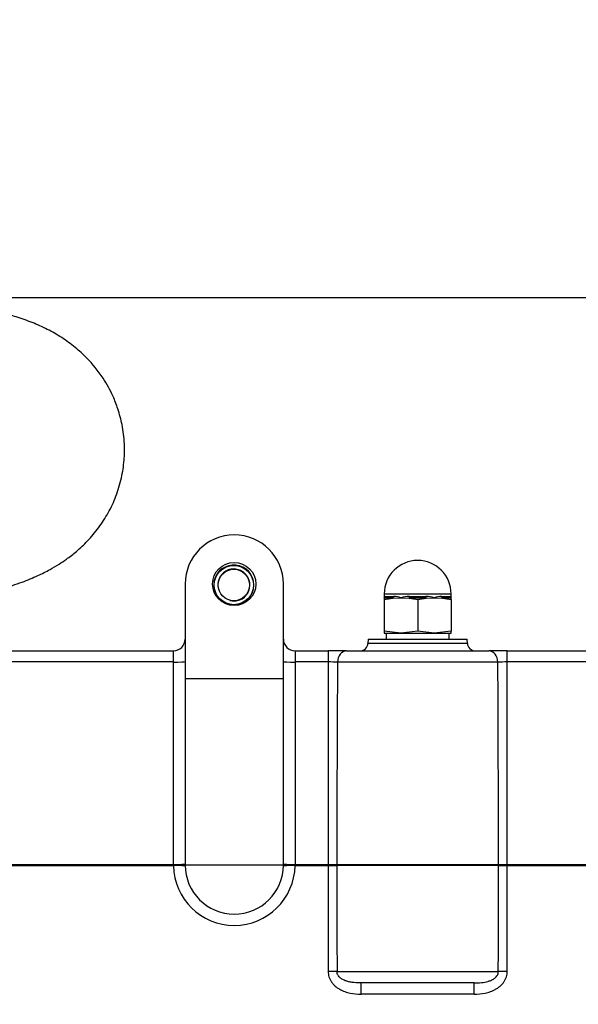
# Model space of a CAD drawing. Units: millimetres. Extents: x 0 to 289, y -2 to 202.
# Drawn here: x 71 to 78, y 102 to 115 of the extents above; entities that cross this region are included whole.
import ezdxf
from ezdxf import colors
from ezdxf.entities.mleader import LeaderData, LeaderLine
from ezdxf.enums import TextEntityAlignment as Align
from ezdxf.math import Vec2, Vec3

# ---------------------------------------------------------------- set-up
doc = ezdxf.new("R2010")
doc.units = ezdxf.units.MM
for name, color, linetype in [('13511013_TUERCA_', 7, 'Continuous'), ('19411001_CUERPO_', 7, 'Continuous'), ('19411058', 7, 'Continuous'), ('19413001_COLECTO', 7, 'Continuous'), ('56000061_ARANDEL', 7, 'Continuous'), ('DIAMETROM10_DIN1', 7, 'Continuous'), ('DIN-931_M10_X_40', 7, 'Continuous'), ('Predeterminado', 7, 'Continuous')]:
    doc.layers.add(name, color=color, linetype=linetype)
doc.styles.add('SEACAD_Arial', font='arial.ttf')
doc.dimstyles.new('SOLE', dxfattribs={"dimtxt": 2.88, "dimasz": 2.304, "dimexe": 1.44, "dimexo": 1.44, "dimgap": 0.72, "dimtad": 1, "dimdec": 0, "dimlfac": 20, "dimdsep": 46, "dimtxsty": 'SEACAD_Arial', "dimblk1": '_SE_FILLED', "dimblk2": '_SE_FILLED', "dimsah": 1, "dimcen": 1.44, "dimadec": 0, "dimazin": 0, "dimtfac": 0.7, "dimtdec": 3, "dimtmove": 0, "dimatfit": 3, "dimfxl": 1, "dimarcsym": 0})

# ---------------------------------------------------------------- blocks, each defined once
blk = doc.blocks.new('SE11')
at = {"layer": '13511013_TUERCA_', "color": 7, "linetype": 'Continuous'}
for p, q in [((75.658, 107.721), (76.508, 107.721)), ((75.658, 107.721), (75.658, 107.664)), ((76.508, 107.664), (76.508, 107.721)), ((75.658, 107.647), (75.767, 107.665)), ((75.658, 107.665), (75.658, 107.647)), ((75.767, 107.665), (75.658, 107.665)), ((75.658, 107.647), (75.658, 107.245)), ((75.674, 107.688), (75.779, 107.688)), ((75.767, 107.665), (75.87, 107.671)), ((75.87, 107.671), (75.974, 107.665)), ((75.974, 107.665), (76.083, 107.647)), ((76.192, 107.665), (75.974, 107.665)), ((75.978, 107.688), (76.188, 107.688)), ((76.083, 107.647), (76.192, 107.665)), ((76.083, 107.647), (76.083, 107.245)), ((76.192, 107.665), (76.295, 107.671)), ((76.295, 107.671), (76.399, 107.665)), ((76.387, 107.688), (76.492, 107.688)), ((76.399, 107.665), (76.508, 107.647)), ((76.508, 107.665), (76.399, 107.665)), ((76.508, 107.647), (76.508, 107.665)), ((76.508, 107.647), (76.508, 107.245)), ((75.87, 107.221), (75.658, 107.245)), ((75.658, 107.245), (75.658, 107.221)), ((75.658, 107.221), (75.87, 107.221)), ((76.083, 107.245), (75.87, 107.221)), ((75.87, 107.221), (76.295, 107.221)), ((76.295, 107.221), (76.083, 107.245)), ((76.508, 107.245), (76.295, 107.221)), ((76.295, 107.221), (76.508, 107.221)), ((76.508, 107.221), (76.508, 107.245))]:
    blk.add_line(p, q, dxfattribs=at)
for centre, radius, start, end in [((76.083, 107.721), 0.425, 90, 180), ((76.083, 107.721), 0.425, 0, 90), ((75.757, 107.328), 0.361, 71.7538, 86.6125), ((75.987, 107.29), 0.398, 91.3986, 107.1065), ((76.178, 107.29), 0.398, 72.8935, 88.6014), ((76.408, 107.328), 0.361, 93.3875, 108.2462)]:
    blk.add_arc(centre, radius, start, end, dxfattribs=at)
for centre, ratio, start_param, end_param in [((75.65, 107.688), 0.962738, 0.349066, 1.570796), ((75.761, 107.688), 0.715575, 0.349066, 1.570796), ((75.972, 107.688), 0.247163, 0.349066, 1.570796), ((76.194, 107.688), 0.247163, 4.712389, 5.934119), ((76.405, 107.688), 0.715575, 4.712389, 5.934119), ((76.516, 107.688), 0.962738, 4.712389, 5.934119)]:
    blk.add_ellipse(centre, major_axis=(0, -0.025), ratio=ratio, start_param=start_param, end_param=end_param, dxfattribs=at)
for points in [[(75.658, 107.671), (75.658, 107.676), (75.659, 107.68), (75.664, 107.686), (75.668, 107.688), (75.674, 107.688)], [(76.492, 107.688), (76.497, 107.688), (76.501, 107.686), (76.507, 107.68), (76.508, 107.676), (76.508, 107.671)]]:
    blk.add_open_spline(points, degree=3, knots=[0, 0, 0, 0, 0.5, 0.5, 1, 1, 1, 1], dxfattribs=at)
at = {"layer": '19411001_CUERPO_', "color": 7, "linetype": 'Continuous'}
blk.add_line((80.485, 111.486), (69.297, 111.486), dxfattribs=at)
at = {"layer": '19411058', "color": 7, "linetype": 'Continuous'}
blk.add_open_spline([(70.79, 107.786), (70.886, 107.815), (71.035, 107.862), (71.238, 107.946), (71.391, 108.023), (71.508, 108.091), (71.623, 108.168), (71.747, 108.264), (71.887, 108.396), (72.025, 108.559), (72.149, 108.75), (72.248, 108.962), (72.316, 109.19), (72.35, 109.415), (72.354, 109.642), (72.327, 109.862), (72.274, 110.063), (72.195, 110.267), (72.069, 110.493), (71.905, 110.694), (71.723, 110.86), (71.548, 110.987), (71.364, 111.091), (71.171, 111.177), (70.984, 111.242), (70.806, 111.293), (70.653, 111.329), (70.531, 111.354), (70.406, 111.377), (70.246, 111.402), (70.031, 111.43), (69.755, 111.458), (69.401, 111.484), (69.154, 111.493), (68.998, 111.498)], degree=3, knots=[0, 0, 0, 0, 0.042872, 0.079221, 0.108575, 0.130607, 0.147433, 0.1707, 0.197344, 0.227123, 0.25756, 0.288249, 0.319197, 0.348631, 0.375435, 0.407017, 0.433835, 0.455888, 0.491039, 0.537764, 0.5653, 0.595282, 0.627004, 0.660802, 0.69679, 0.728385, 0.753081, 0.773068, 0.792859, 0.820036, 0.854487, 0.896073, 0.944638, 1, 1, 1, 1], dxfattribs=at)
at = {"layer": '19413001_COLECTO', "color": 7, "linetype": 'Continuous'}
for p, q in [((73.123, 107.846), (73.123, 106.646)), ((74.373, 106.646), (74.373, 107.846)), ((75.453, 107.146), (75.45, 107.091)), ((76.716, 107.091), (75.45, 107.091)), ((75.453, 107.146), (76.713, 107.146)), ((76.716, 107.091), (76.713, 107.146)), ((70.635, 106.996), (72.973, 106.996)), ((72.973, 106.854), (72.973, 106.996)), ((74.523, 106.996), (74.945, 106.996)), ((74.523, 106.996), (74.523, 106.854)), ((75.179, 106.996), (74.945, 106.996)), ((74.945, 106.996), (74.945, 106.854)), ((75.179, 106.996), (76.987, 106.996)), ((77.22, 106.996), (76.987, 106.996)), ((77.22, 106.996), (81.53, 106.996)), ((77.22, 106.854), (77.22, 106.996)), ((72.973, 106.854), (70.635, 106.854)), ((72.973, 104.279), (72.973, 106.854)), ((74.945, 106.854), (74.523, 106.854)), ((74.523, 106.854), (74.523, 104.279)), ((77.104, 106.851), (75.062, 106.851)), ((81.53, 106.854), (77.22, 106.854)), ((73.123, 106.646), (73.123, 104.271)), ((73.123, 106.646), (74.373, 106.646)), ((74.373, 104.271), (74.373, 106.646)), ((70.638, 104.279), (72.973, 104.279)), ((72.973, 104.263), (70.638, 104.263)), ((72.973, 104.271), (72.973, 104.279)), ((72.973, 104.263), (72.973, 104.271)), ((73.123, 104.271), (72.973, 104.271)), ((74.373, 104.271), (73.123, 104.271)), ((74.373, 104.271), (74.523, 104.271)), ((74.523, 104.279), (74.943, 104.279)), ((74.523, 104.279), (74.523, 104.271)), ((74.523, 104.271), (74.523, 104.263)), ((74.943, 104.263), (74.523, 104.263)), ((74.943, 104.276), (74.943, 104.279)), ((74.943, 104.266), (74.943, 104.276)), ((74.943, 104.263), (74.943, 104.266)), ((75.053, 104.281), (75.053, 104.276)), ((75.053, 104.276), (77.113, 104.276)), ((75.053, 104.266), (75.053, 104.276)), ((77.113, 104.266), (75.053, 104.266)), ((75.053, 104.266), (75.053, 104.26)), ((77.113, 104.276), (77.113, 104.281)), ((77.113, 104.266), (77.113, 104.276)), ((77.113, 104.26), (77.113, 104.266)), ((77.223, 104.279), (79.823, 104.279)), ((77.223, 104.279), (77.223, 104.276)), ((77.223, 104.266), (77.223, 104.276)), ((77.223, 104.263), (77.223, 104.266)), ((79.823, 104.263), (77.223, 104.263)), ((75.057, 102.916), (77.109, 102.916)), ((76.802, 102.771), (75.363, 102.771)), ((75.363, 102.629), (75.363, 102.771)), ((76.802, 102.629), (76.802, 102.771)), ((76.802, 102.629), (75.363, 102.629))]:
    blk.add_line(p, q, dxfattribs=at)
blk.add_circle((73.748, 107.846), 0.275, dxfattribs=at)
for centre, radius, start, end in [((73.748, 107.846), 0.625, 0, 180), ((72.973, 107.146), 0.15, 270, 0), ((74.523, 107.146), 0.15, 180, 270), ((75.35, 107.096), 0.1, 270, 357), ((76.816, 107.096), 0.1, 183, 270), ((74.958, 104.818), 2.036, 87.0731, 90.3617), ((829.257, 102.936), 754.205, 179.702569, 179.897792), ((77.205, 104.948), 1.906, 89.5262, 93.039), ((-677.091, 102.936), 754.205, 0.102208, 0.297431), ((73.748, 104.279), 0.775, 181.1608, 358.8392), ((73.748, 104.271), 0.625, 180, 0), ((829.948, 105.608), 754.896, 180.102274, 180.204341), ((-677.782, 105.608), 754.896, 359.795659, 359.897726)]:
    blk.add_arc(centre, radius, start, end, dxfattribs=at)
for centre, major_axis, ratio, start_param, end_param in [((75.179, 106.846), (0, -0.15), 0.779345, 3.141593, 4.677482), ((76.987, 106.846), (0, -0.15), 0.779345, 1.605703, 3.141593), ((72.973, 106.861), (0.15, 0), 0.052336, 4.712389, 6.283185), ((74.523, 106.861), (0.15, 0), 0.052336, 3.141593, 4.712389), ((76.083, 104.858), (0, -29.181), 0.039078, 4.643944, 4.732241), ((76.083, 104.858), (0, 29.181), 0.039078, 4.692537, 4.780834), ((72.973, 104.286), (0.15, 0), 0.052336, 4.712389, 6.283185), ((72.973, 104.255), (0.15, 0.003), 0.052325, 0, 1.569736), ((74.523, 104.286), (-0.15, 0), 0.052336, 0, 1.570796), ((74.523, 104.255), (-0.15, 0.003), 0.052325, 4.713449, 6.283185), ((76.083, 103.684), (0, -29.181), 0.039078, 4.692537, 4.738625), ((74.943, 104.286), (0.15, 0), 0.052336, 4.712348, 5.538504), ((74.943, 104.281), (0.15, -0.002), 0.034895, 4.712923, 5.539115), ((74.943, 104.26), (0.15, 0.002), 0.034895, 0.744071, 1.570262), ((74.943, 104.255), (-0.15, 0), 0.052336, 3.886274, 4.71243), ((77.223, 104.286), (0.15, 0), 0.052336, 3.886274, 4.71243), ((77.223, 104.281), (-0.15, -0.002), 0.034895, 0.744071, 1.570262), ((77.223, 104.26), (-0.15, 0.002), 0.034895, 4.712923, 5.539115), ((77.223, 104.255), (-0.15, 0), 0.052336, 4.712348, 5.538504), ((76.083, 103.684), (0, 29.181), 0.039078, 4.686153, 4.732241), ((74.943, 102.91), (0.15, 0), 0.052336, 0.710192, 1.570743), ((77.223, 102.91), (-0.15, 0), 0.052336, 4.712443, 5.572993)]:
    blk.add_ellipse(centre, major_axis=major_axis, ratio=ratio, start_param=start_param, end_param=end_param, dxfattribs=at)
for points, knots in [([(74.943, 102.918), (74.943, 102.894), (74.947, 102.871), (74.957, 102.837), (74.962, 102.826), (74.973, 102.805), (74.978, 102.795), (74.992, 102.775), (74.999, 102.766), (75.015, 102.748), (75.023, 102.74), (75.05, 102.716), (75.07, 102.702), (75.111, 102.679), (75.132, 102.67), (75.177, 102.653), (75.2, 102.647), (75.269, 102.633), (75.316, 102.629), (75.363, 102.629)], [0, 0, 0, 0, 0.125, 0.125, 0.1875, 0.1875, 0.25, 0.25, 0.3125, 0.3125, 0.375, 0.375, 0.5, 0.5, 0.625, 0.625, 0.75, 0.75, 1, 1, 1, 1]), ([(75.363, 102.771), (75.333, 102.771), (75.302, 102.772), (75.257, 102.777), (75.242, 102.779), (75.212, 102.785), (75.197, 102.788), (75.167, 102.797), (75.153, 102.803), (75.125, 102.816), (75.112, 102.824), (75.094, 102.839), (75.088, 102.844), (75.077, 102.856), (75.073, 102.863), (75.065, 102.877), (75.062, 102.884), (75.057, 102.899), (75.056, 102.907), (75.057, 102.916)], [0, 0, 0, 0, 0.25, 0.25, 0.375, 0.375, 0.5, 0.5, 0.625, 0.625, 0.75, 0.75, 0.8125, 0.8125, 0.875, 0.875, 0.9375, 0.9375, 1, 1, 1, 1]), ([(76.802, 102.629), (76.85, 102.629), (76.897, 102.633), (76.965, 102.647), (76.988, 102.653), (77.021, 102.665), (77.032, 102.67), (77.054, 102.679), (77.065, 102.685), (77.085, 102.696), (77.095, 102.703), (77.115, 102.716), (77.124, 102.724), (77.151, 102.747), (77.166, 102.765), (77.187, 102.794), (77.193, 102.804), (77.203, 102.826), (77.208, 102.836), (77.219, 102.87), (77.223, 102.894), (77.223, 102.918)], [0, 0, 0, 0, 0.25, 0.25, 0.375, 0.375, 0.4375, 0.4375, 0.5, 0.5, 0.5625, 0.5625, 0.625, 0.625, 0.75, 0.75, 0.8125, 0.8125, 0.875, 0.875, 1, 1, 1, 1]), ([(76.802, 102.771), (76.833, 102.771), (76.863, 102.772), (76.924, 102.778), (76.954, 102.784), (76.998, 102.797), (77.012, 102.802), (77.033, 102.813), (77.04, 102.816), (77.053, 102.824), (77.06, 102.829), (77.072, 102.839), (77.078, 102.844), (77.088, 102.856), (77.093, 102.863), (77.101, 102.877), (77.104, 102.884), (77.108, 102.9), (77.109, 102.907), (77.109, 102.916)], [0, 0, 0, 0, 0.25, 0.25, 0.5, 0.5, 0.625, 0.625, 0.6875, 0.6875, 0.75, 0.75, 0.8125, 0.8125, 0.875, 0.875, 0.9375, 0.9375, 1, 1, 1, 1])]:
    blk.add_open_spline(points, degree=3, knots=knots, dxfattribs=at)
at = {"layer": '56000061_ARANDEL', "color": 7, "linetype": 'Continuous'}
for p, q in [((75.683, 107.221), (75.683, 107.146)), ((76.483, 107.146), (76.483, 107.221))]:
    blk.add_line(p, q, dxfattribs=at)
at = {"layer": 'DIAMETROM10_DIN1', "color": 7, "linetype": 'Continuous'}
for p, q in [((73.493, 107.883), (73.475, 107.883)), ((73.48, 107.783), (73.493, 107.783))]:
    blk.add_line(p, q, dxfattribs=at)
blk.add_arc((73.743, 107.833), 0.255, 191.3077, 168.6923, dxfattribs=at)
at = {"layer": 'DIN-931_M10_X_40', "color": 7, "linetype": 'Continuous'}
for radius in [0.25, 0.2]:
    blk.add_circle((73.743, 107.833), radius, dxfattribs=at)
blk.add_arc((73.743, 107.833), 0.204, 255, 195, dxfattribs=at)
blk = doc.blocks.new('DMBLK313')
at = {"layer": 'Predeterminado', "linetype": 'Continuous'}
for points in [[(41.539, 119.631), (39.235, 119.247), (41.539, 118.863)], [(94.664, 119.631), (94.664, 118.863), (96.968, 119.247)]]:
    blk.add_hatch(color=7, dxfattribs=at).paths.add_polyline_path(points)
at = {"layer": 'Predeterminado', "color": 7, "linetype": 'Continuous'}
for p, q in [((39.235, 97.655), (39.235, 120.687)), ((96.968, 103.528), (96.968, 120.687)), ((39.235, 119.247), (96.968, 119.247))]:
    blk.add_line(p, q, dxfattribs=at)
at = {"layer": 'Predeterminado', "color": 7, "linetype": 'Continuous', "style": 'SEACAD_Arial'}
blk.add_text('1155', height=2.88, dxfattribs=at).set_placement((63.593, 122.847), align=Align.TOP_LEFT)
blk = doc.blocks.new('_SE_FILLED')
at = {"color": 0}
blk.add_line((0, 0), (-1, 0), dxfattribs=at)
blk.add_solid([(0, 0), (-1, -0.1665), (-1, 0.1665), (0, 0)], dxfattribs=at)

msp = doc.modelspace()

# ---------------------------------------------------------------- block references
at = {"layer": 'Predeterminado'}
msp.add_blockref('SE11', (0, 0), dxfattribs=at)

# ---------------------------------------------------------------- dimensions: what is measured, and where the dimension line sits
at = {"layer": 'Predeterminado', "color": 7, "linetype": 'Continuous'}
dim = msp.add_linear_dim(base=(96.96778, 119.24676), p1=(39.23479, 96.21462), p2=(96.96778, 102.08834), text='\\A1;<>', dimstyle='SOLE', dxfattribs=at)
dim.commit()
dim.dimension.update_dxf_attribs({"geometry": 'DMBLK313', "text_midpoint": (68.10128, 119.24676), "dimtype": 160})

# ---------------------------------------------------------------- leaders
ml = msp.add_multileader_mtext('Standard', dxfattribs=at)
ml.set_content('{\\pxsm0.9;\\fArial|b0||i0||c0|p34;\\W1.;FUEL LEAK TANK\\P}', color=256)
ml.set_leader_properties()
ml.build(insert=Vec2(0, 0))
ml.multileader.update_dxf_attribs({"dogleg_length": 0, "arrow_head_size": 2.304})
ctx = ml.context
ctx.base_point, ctx.char_height, ctx.arrow_head_size, ctx.landing_gap_size = Vec3(85.0284, 122.51417), 2.88, 2.304, 1.008
notes = []
notes.append((ctx, [(0, (1, 1, 0), (86.0204, 121.95417), (1, 0), 0, [(0, [(69.59278, 165.70133)], 0, [])])]))
ctx.mtext.insert = Vec3(87.0284, 123.41865)
for ctx, leaders in notes:
    for number, flags, end, landing, length, lines in leaders:
        leader = LeaderData()
        leader.index, (leader.has_last_leader_line, leader.has_dogleg_vector, leader.attachment_direction) = number, flags
        leader.last_leader_point, leader.dogleg_vector, leader.dogleg_length = Vec3(end), Vec3(landing), length
        for number, points, colour, breaks in lines:
            line = LeaderLine()
            line.index, line.vertices, line.color, line.breaks = number, Vec3.list(points), colors.encode_raw_color(colour), breaks
            leader.lines.append(line)
        ctx.leaders.append(leader)

doc.saveas('drawing.dxf')
